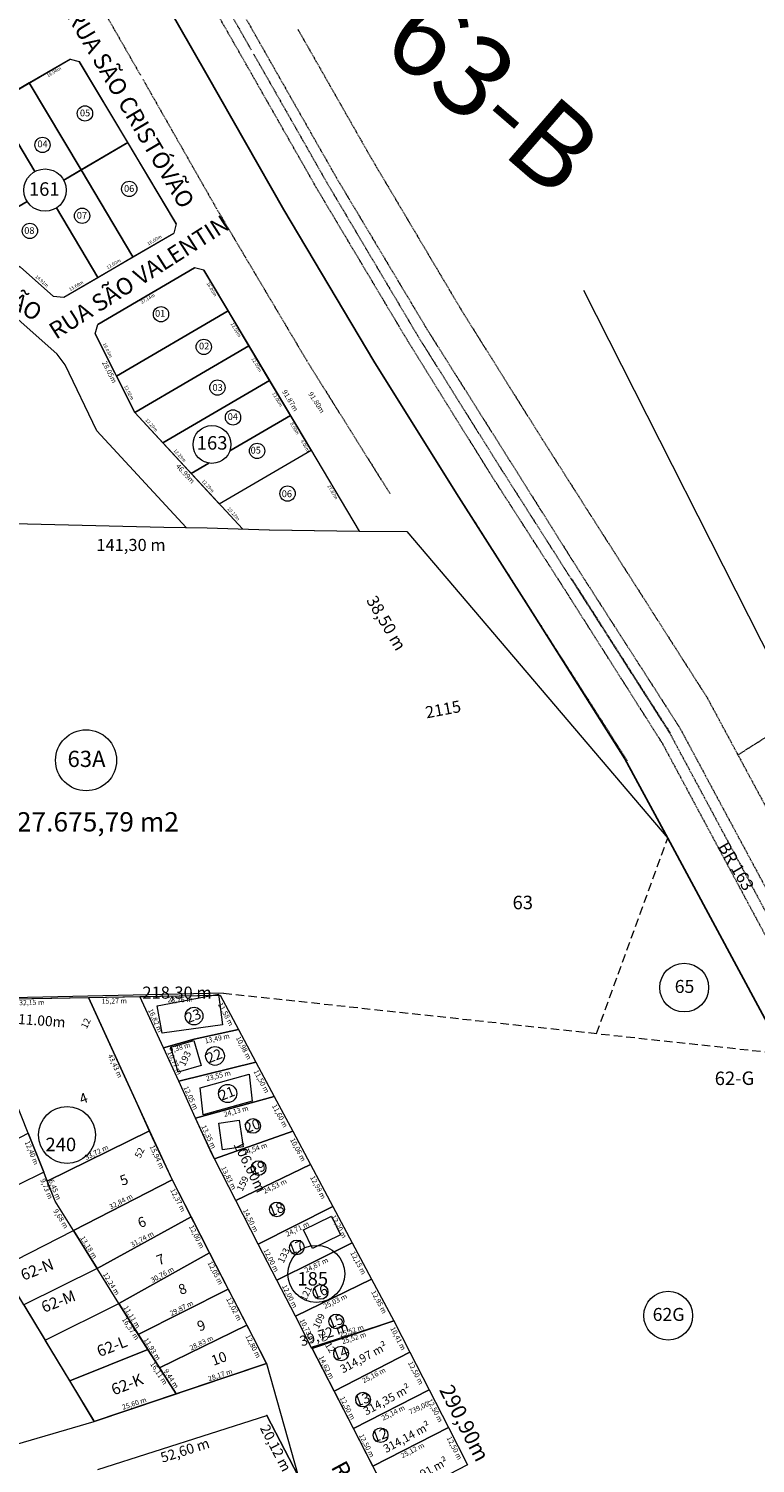
# Model space of a CAD drawing. Units: millimetres. Extents: x 11741 to 17461, y 2489 to 7612.
# Drawn here: x 12983 to 13198, y 5632 to 6057 of the extents above; entities that cross this region are included whole.
import ezdxf
from ezdxf.enums import TextEntityAlignment as Align

# ---------------------------------------------------------------- set-up
doc = ezdxf.new("R2010")
doc.units = ezdxf.units.MM
doc.linetypes.add('DASHED2', pattern=[0.375, 0.25, -0.125])
doc.linetypes.add('HIDDEN', pattern=[0.375, 0.25, -0.125])
doc.layers.add('BAIRROS_POLIGONAIS', color=53, linetype='Continuous', plot=False)
for name, color, linetype, lineweight in [('DIVISAS LOTES URBANOS', 7, 'Continuous', 13), ('ESTRADAS', 2, 'DASHED2', 13), ('NUMERAÇÃO DE LOTES', 7, 'Continuous', 13), ('NUMERAÇÃO DE QUADRAS', 103, 'Continuous', 13), ('QUADRAS', 7, 'Continuous', 13), ('TEXTOS NOME DE RUAS', 4, 'Continuous', 13), ('TXT_AREAS LOTES URBANOS', 2, 'Continuous', 13), ('TXT_MEDIDAS DOS LOTES', 8, 'Continuous', 9), ('TXT_NUMERO DE LOTES', 3, 'Continuous', 9)]:
    doc.layers.add(name, color=color, linetype=linetype, lineweight=lineweight)
doc.styles.add('ARIAL', font='arial.ttf')
doc.styles.add('ESCALA_GRAFICA', font='arial.ttf')
doc.styles.get("Standard").update_dxf_attribs({"font": 'arial.ttf'})

msp = doc.modelspace()

# ---------------------------------------------------------------- linework, layer by layer
at = {"layer": 'BAIRROS_POLIGONAIS'}
msp.add_lwpolyline([(13007.037, 6093.841), (13035.928, 6043.392), (13058.646, 6003.525), (13085.283, 5958.629), (13109.768, 5919.502), (13131.076, 5886.048), (13159.605, 5840.946), (13172.268, 5817.403), (13206.583, 5753.599)], dxfattribs=at)
at = {"layer": 'DIVISAS LOTES URBANOS', "linetype": 'Continuous', "lineweight": 5}
msp.add_line((13054.476, 5908.774, -3.695), (13080.957, 5908.384, -3.695), dxfattribs=at)
at = {"layer": 'DIVISAS LOTES URBANOS', "linetype": 'HIDDEN', "lineweight": 5, "ltscale": 10}
for p, q in [((13151.214, 5759.597, 23.627), (13172.268, 5817.403, 18.51)), ((13040.701, 5771.569, -737.801), (13206.583, 5753.599, 14.157))]:
    msp.add_line(p, q, dxfattribs=at)
at = {"layer": 'DIVISAS LOTES URBANOS', "linetype": 'Continuous', "lineweight": 5, "elevation": 8.669}
for points in [[(12926.555, 6007.943), (12995.312, 6048.128)], [(12998.063, 6047.419), (13026.742, 5999.317)], [(12983.224, 6041.063), (13013.951, 5989.526)], [(12972.864, 6035.008), (12984.898, 6014.823)], [(12993.441, 6012.286), (13012.402, 6023.368)], [(12991.323, 6004.047), (13003.591, 5983.47)], [(13026.037, 6000.499), (13026.742, 5999.317)], [(12993.503, 5977.575), (13026.039, 5996.59)], [(13003.57, 5969.559), (13032.184, 5986.283)], [(13034.935, 5985.574), (13064.638, 5935.755)], [(13009.067, 5954.24), (13042.105, 5973.549)], [(13064.638, 5935.755), (13080.957, 5908.384)]]:
    msp.add_lwpolyline(points, dxfattribs=at)
at = {"layer": 'DIVISAS LOTES URBANOS', "linetype": 'Continuous', "lineweight": 5}
for points in [[(12995.312, 6048.128), (12983.224, 6041.063), (12998.588, 6015.294), (13012.402, 6023.368), (12998.063, 6047.419)], [(12993.441, 6012.286), (12998.588, 6015.294), (12983.224, 6041.063), (12972.864, 6035.008), (12984.898, 6014.823)], [(12984.898, 6014.823), (12972.864, 6035.008), (12962.503, 6028.953), (12977.866, 6003.184), (12982.609, 6005.955)], [(13026.742, 5999.317), (13026.037, 6000.499), (13012.402, 6023.368), (12998.588, 6015.294), (13013.951, 5989.526), (13026.039, 5996.59)], [(12991.323, 6004.047), (13003.591, 5983.47), (13013.951, 5989.526), (12998.588, 6015.294), (12993.441, 6012.286)]]:
    msp.add_lwpolyline(points, dxfattribs=at)
at = {"layer": 'DIVISAS LOTES URBANOS', "lineweight": 5}
for points, elevation in [([(12995.312, 6048.128), (12998.063, 6047.419)], 8.669), ([(12990.29, 5977.902), (12980.672, 5986.509), (12947.907, 6002.179), (12933.197, 5997.085)], -4.792), ([(13034.935, 5985.574), (13034.935, 5985.574), (13032.184, 5986.283)], 8.669), ([(12991.476, 5960.736), (12975.438, 5975.09)], -4.792), ([(13014.485, 5943.507), (13002.745, 5966.765)], 8.669), ([(12993.831, 5957.599), (12991.476, 5960.736)], -4.792), ([(13029.682, 5909.388), (13003.211, 5938.025), (12993.831, 5957.599)], -4.792), ([(13046.381, 5909), (13014.485, 5943.507), (13014.485, 5943.507)], -4.792), ([(12916.619, 5907.313), (12931.638, 5911.464), (12954.415, 5911.169), (13023.13, 5909.482), (13035.912, 5909.297), (13054.248, 5908.777), (13080.957, 5908.384), (13095.035, 5908.205)], -3.695), ([(13095.035, 5908.205), (13172.268, 5817.403)], -3.695)]:
    msp.add_lwpolyline(points, dxfattribs=dict(at, elevation=elevation))
for points in [[(12982.609, 6005.955), (12977.866, 6003.184), (12967.506, 5997.129), (12963.438, 5994.751), (12980.672, 5986.509), (12990.29, 5977.902)], [(12993.503, 5977.575), (13003.591, 5983.47), (12991.323, 6004.047)], [(13026.742, 5999.317), (13026.039, 5996.59)], [(13002.745, 5966.765), (13009.067, 5954.24), (13042.105, 5973.549), (13034.935, 5985.574)], [(13032.184, 5986.283), (13003.57, 5969.559)], [(12990.29, 5977.902), (12993.503, 5977.575)], [(13009.067, 5954.24), (13042.105, 5973.549)], [(13002.745, 5966.765), (13003.57, 5969.559)], [(13014.485, 5943.507), (13048.16, 5963.188)], [(13022.826, 5934.483), (13054.396, 5952.934)], [(13042.624, 5932.155), (13060.542, 5942.626), (13054.396, 5952.934), (13022.826, 5934.483), (13031.168, 5925.459), (13036.362, 5928.495)], [(13036.362, 5928.495), (13031.168, 5925.459), (13039.509, 5916.435), (13066.687, 5932.319), (13064.638, 5935.755), (13060.542, 5942.626), (13042.624, 5932.155)], [(13042.624, 5932.155), (13060.542, 5942.626)], [(13039.509, 5916.435), (13066.687, 5932.319)], [(13031.168, 5925.459), (13036.362, 5928.495)]]:
    msp.add_lwpolyline(points, dxfattribs=at)
for points in [[(13048.251, 5963.241), (13042.105, 5973.549), (13009.067, 5954.24), (13014.485, 5943.507)], [(13054.396, 5952.934), (13048.251, 5963.241), (13014.485, 5943.507), (13022.826, 5934.483)]]:
    msp.add_lwpolyline(points, close=True, dxfattribs=at)
at = {"layer": 'ESTRADAS', "lineweight": 5}
for p, q in [((13046.746, 6047.819), (13016.654, 6100.372)), ((13046.746, 6047.819), (13016.654, 6100.372)), ((13019.701, 6102.188), (13048.962, 6050.815)), ((13019.701, 6102.188), (13048.962, 6050.815)), ((13022.619, 6103.827), (13051.529, 6052.798)), ((13022.619, 6103.827), (13051.529, 6052.798)), ((12987.257, 6093.841), (13016.149, 6043.392)), ((13062.713, 6057.012), (13084.582, 6018.6)), ((13062.713, 6057.012), (13084.582, 6018.6)), ((13062.713, 6057.012), (13084.582, 6018.6)), ((13049.678, 6049.59), (13071.546, 6011.179)), ((13049.678, 6049.59), (13071.546, 6011.179)), ((13051.529, 6052.798), (13074.318, 6012.728)), ((13051.529, 6052.798), (13074.318, 6012.728)), ((13068.676, 6009.289), (13046.746, 6047.819)), ((13068.676, 6009.289), (13046.746, 6047.819)), ((13016.149, 6043.392), (13016.149, 6043.392)), ((13016.863, 6042.169), (13038.731, 6003.757)), ((13016.863, 6042.169), (13038.731, 6003.757)), ((13084.446, 6018.833), (13111.084, 5973.937)), ((13084.446, 6018.833), (13111.084, 5973.937)), ((13084.446, 6018.833), (13111.084, 5973.937)), ((13071.546, 6011.179), (13098.184, 5966.283)), ((13071.546, 6011.179), (13098.184, 5966.283)), ((13074.318, 6012.728), (13100.953, 5968.18)), ((13074.318, 6012.728), (13100.953, 5968.18)), ((13095.398, 5964.51), (13068.676, 6009.289)), ((13095.398, 5964.51), (13068.676, 6009.289)), ((13038.866, 6003.525), (13065.504, 5958.629)), ((13038.866, 6003.525), (13065.504, 5958.629)), ((13110.899, 5974.241), (13135.197, 5935.418)), ((13110.899, 5974.241), (13135.197, 5935.418)), ((13110.899, 5974.241), (13135.197, 5935.418)), ((13100.953, 5968.18), (13125.462, 5929.263)), ((13100.953, 5968.18), (13125.462, 5929.263)), ((13119.563, 5925.619), (13095.398, 5964.51)), ((13119.563, 5925.619), (13095.398, 5964.51)), ((13098.184, 5966.283), (13122.483, 5927.46)), ((13098.184, 5966.283), (13122.483, 5927.46)), ((13065.689, 5958.325), (13089.988, 5919.502)), ((13065.689, 5958.325), (13089.988, 5919.502)), ((13135.134, 5935.518), (13156.368, 5902.182)), ((13135.134, 5935.518), (13156.368, 5902.182)), ((13135.134, 5935.518), (13156.368, 5902.182)), ((13140.792, 5892.609), (13119.563, 5925.619)), ((13140.792, 5892.609), (13119.563, 5925.619)), ((13122.483, 5927.46), (13143.716, 5894.123)), ((13122.483, 5927.46), (13143.716, 5894.123)), ((13125.462, 5929.263), (13146.418, 5895.91)), ((13125.462, 5929.263), (13146.418, 5895.91)), ((13109.831, 5919.402), (13131.065, 5886.065)), ((13109.831, 5919.402), (13131.065, 5886.065)), ((13109.831, 5919.402), (13131.065, 5886.065)), ((13156.357, 5902.199), (13183.98, 5858.962)), ((13146.418, 5895.91), (13175.759, 5850.214)), ((13146.418, 5895.91), (13175.759, 5850.214)), ((13170.582, 5845.667), (13140.792, 5892.609)), ((13170.582, 5845.667), (13140.792, 5892.609)), ((13143.716, 5894.123), (13172.972, 5848.33)), ((13143.716, 5894.123), (13172.972, 5848.33)), ((13143.843, 5894.204), (13173.098, 5848.411)), ((13131.076, 5886.048), (13160.332, 5840.254)), ((13131.076, 5886.048), (13160.332, 5840.254)), ((13131.076, 5886.048), (13160.332, 5840.254)), ((13183.98, 5858.962), (13275.419, 5688.945)), ((13175.759, 5850.214), (13325.484, 5571.579)), ((13170.582, 5845.667), (13319.32, 5568.263)), ((13172.972, 5848.33), (13322.402, 5569.921)), ((13159.605, 5840.946), (13309.191, 5562.816))]:
    msp.add_line(p, q, dxfattribs=at)
msp.add_lwpolyline([(13193.041, 5842.114), (13209.855, 5852.698)], dxfattribs=at)
at = {"layer": 'NUMERAÇÃO DE LOTES'}
for centre in [(12999.738, 6032.017), (12987.166, 6022.69), (13012.84, 6009.678), (12998.901, 6001.71), (12983.421, 5997.246), (13022.252, 5972.57), (13034.92, 5962.901), (13038.957, 5950.855), (13043.565, 5942.03), (13050.697, 5932.109), (13059.706, 5919.456)]:
    msp.add_circle(centre, 2.261, dxfattribs=at)
at = {"layer": 'NUMERAÇÃO DE LOTES', "lineweight": 5}
for centre, radius in [((13000.071, 5840.501), 9.035), ((13177.139, 5773.202), 7.228)]:
    msp.add_circle(centre, radius, dxfattribs=at)
at = {"layer": 'NUMERAÇÃO DE QUADRAS', "linetype": 'Continuous', "lineweight": 5}
for centre, radius in [((12987.911, 6009.316), 6.277), ((13037.344, 5934.002), 5.594), ((12994.422, 5729.568, 8.352), 8.436), ((13068.231, 5688.445, 8.352), 8.436)]:
    msp.add_circle(centre, radius, dxfattribs=at)
at = {"layer": 'QUADRAS', "linetype": 'Continuous', "lineweight": 5, "ltscale": 1.5}
for p, q in [((13286.382, 5705.153, -341.126), (13147.378, 5979.583, -341.126)), ((12927.354, 5768.956, -341.126), (13038.342, 5770.968, -341.126)), ((13002.417, 5644.891, -341.126), (12927.354, 5768.956, -341.126)), ((13040.701, 5771.569, -371.486), (12929.403, 5768.993, -341.126)), ((13066.822, 5666.719, -341.126), (13091.132, 5674.495, -341.126)), ((13091.132, 5674.495, -341.126), (13066.945, 5666.379, -341.126)), ((13066.945, 5666.379, -365.648), (13091.132, 5674.495, -365.648)), ((13066.822, 5666.719, -341.126), (13154.843, 5495.967, -341.126)), ((13073.52, 5653.726, -341.126), (13095.891, 5665.232, -341.126)), ((13079.247, 5642.615, -341.126), (13073.52, 5653.726, -341.126)), ((13079.247, 5642.615, -341.126), (13101.603, 5654.114, -341.126)), ((13003.53, 5630.468, -341.126), (13053.625, 5646.493, -341.126)), ((13053.625, 5646.493, -341.126), (13062.844, 5628.609, -341.126)), ((13084.975, 5631.505, -341.126), (13107.316, 5642.995, -341.126))]:
    msp.add_line(p, q, dxfattribs=at)
for points, elevation in [([(12967.165, 5769.678), (13000.756, 5770.287), (13016.024, 5770.567), (13039.759, 5770.994), (13045.204, 5760.774), (13050.365, 5751.086), (13055.772, 5740.937), (13061.227, 5730.699), (13066.478, 5720.842), (13073.105, 5708.404), (13078.841, 5697.637), (13084.553, 5686.916), (13091.132, 5674.495), (13066.945, 5666.379)], -365.648), ([(13053.524, 5661.875), (13049.617, 5669.517), (13044.12, 5680.169), (13038.612, 5690.844), (13031.95, 5703.755), (13025.525, 5716.333), (13019.778, 5728.716), (13014.751, 5739.704), (13010.268, 5749.5), (13000.756, 5770.287)], -341.126), ([(13066.945, 5666.379), (13062.058, 5675.937), (13056.561, 5686.589), (13051.053, 5697.263), (13044.404, 5710.149), (13038.113, 5722.467), (13032.493, 5734.575), (13027.481, 5745.529), (13022.999, 5755.326), (13016.024, 5770.567)], -341.126), ([(13053.524, 5661.875), (13053.524, 5661.875), (13026.769, 5652.899), (13021.776, 5660.615), (13018.337, 5666.027), (13015.512, 5670.474), (13009.774, 5679.692), (13003.31, 5690.076), (12996.342, 5701.27), (12990.944, 5709.942), (12988.559, 5715.935), (12987.534, 5718.51), (12982.933, 5730.067)], -365.648), ([(13056.561, 5686.589), (13078.841, 5697.637), (13084.553, 5686.916), (13062.058, 5675.937), (13056.555, 5686.601)], -341.126), ([(13056.561, 5686.589), (13078.841, 5697.637), (13084.553, 5686.916), (13062.058, 5675.937), (13056.555, 5686.601)], -341.126), ([(12931.802, 5556.957), (13062.844, 5628.609), (13053.625, 5646.493)], -341.126), ([(13062.844, 5628.609), (13053.625, 5646.493)], -341.126)]:
    msp.add_lwpolyline(points, dxfattribs=dict(at, elevation=elevation))
for points, elevation in [([(12988.559, 5715.935), (12987.534, 5718.51), (12982.933, 5730.067), (12978.933, 5740.114), (12967.165, 5769.678), (13000.756, 5770.287), (13018.826, 5730.797)], -325.785), ([(13016.024, 5770.567), (13039.759, 5770.994), (13045.204, 5760.774), (13032.022, 5757.884), (13022.999, 5755.326)], -341.126), ([(13016.024, 5770.567), (13039.759, 5770.994), (13045.204, 5760.774), (13032.022, 5757.884), (13022.999, 5755.326)], -341.126), ([(13022.586, 5759.732), (13021.152, 5767.751), (13039.293, 5771.294), (13040.435, 5762.172)], -371.486), ([(13022.586, 5759.732), (13021.152, 5767.751), (13039.293, 5771.294), (13040.435, 5762.172)], -371.486), ([(13022.999, 5755.326), (13032.022, 5757.884), (13045.204, 5760.774), (13050.365, 5751.086), (13027.481, 5745.529)], -341.126), ([(13022.999, 5755.326), (13032.022, 5757.884), (13045.204, 5760.774), (13050.365, 5751.086), (13027.481, 5745.529)], -341.126), ([(13027.312, 5748.186), (13025.159, 5755.512), (13031.965, 5757.492), (13034.118, 5750.165)], -371.486), ([(13027.312, 5748.186), (13025.159, 5755.512), (13031.965, 5757.492), (13034.118, 5750.165)], -371.486), ([(13027.481, 5745.529), (13050.365, 5751.086), (13055.772, 5740.937), (13032.493, 5734.575)], -371.486), ([(13027.481, 5745.529), (13050.365, 5751.086), (13055.772, 5740.937), (13032.493, 5734.575)], -371.486), ([(13034.741, 5735.529), (13033.831, 5743.544), (13048.344, 5747.578), (13049.254, 5739.563)], -371.486), ([(13034.741, 5735.529), (13033.831, 5743.544), (13048.344, 5747.578), (13049.254, 5739.563)], -371.486), ([(13037.343, 5723.976), (13032.493, 5734.575), (13055.772, 5740.937), (13061.227, 5730.699), (13038.113, 5722.467)], -341.126), ([(13037.343, 5723.976), (13032.493, 5734.575), (13055.772, 5740.937), (13061.227, 5730.699), (13038.113, 5722.467)], -341.126), ([(12964.671, 5707.278), (12958.582, 5717.341), (12982.933, 5730.067), (12987.534, 5718.51)], -365.648), ([(12988.559, 5715.935), (13018.826, 5730.797), (13025.531, 5716.324), (12996.342, 5701.27), (12990.944, 5709.942)], -356.306), ([(13038.113, 5722.467), (13061.227, 5730.699), (13066.478, 5720.842), (13044.404, 5710.149)], -341.126), ([(13038.113, 5722.467), (13061.227, 5730.699), (13066.478, 5720.842), (13044.404, 5710.149)], -341.126), ([(13040.461, 5725.21), (13039.347, 5733.04), (13045.412, 5733.925), (13046.526, 5726.095)], -371.486), ([(13040.461, 5725.21), (13039.347, 5733.04), (13045.412, 5733.925), (13046.526, 5726.095)], -371.486), ([(12974.943, 5690.3), (12996.342, 5701.27), (12990.944, 5709.942), (12987.534, 5718.51), (12964.671, 5707.278)], -365.648), ([(13044.404, 5710.149), (13066.478, 5720.842), (13073.105, 5708.404), (13051.053, 5697.263)], -341.126), ([(13044.404, 5710.149), (13066.478, 5720.842), (13073.105, 5708.404), (13051.053, 5697.263)], -341.126), ([(12996.342, 5701.27), (13025.531, 5716.324), (13031.151, 5705.319), (13003.31, 5690.076)], -371.486), ([(13003.31, 5690.076), (13031.151, 5705.319), (13036.647, 5694.652), (13009.774, 5679.692)], -341.126), ([(13051.053, 5697.263), (13073.105, 5708.404), (13078.841, 5697.637), (13056.561, 5686.589)], -371.486), ([(13051.053, 5697.263), (13073.105, 5708.404), (13078.841, 5697.637), (13056.561, 5686.589)], -371.486), ([(13064.468, 5701.45), (13072.698, 5705.479), (13075.355, 5699.986), (13067.126, 5695.957)], -371.486), ([(13064.468, 5701.45), (13072.698, 5705.479), (13075.355, 5699.986), (13067.126, 5695.957)], -371.486), ([(12981.592, 5679.31), (12974.943, 5690.3), (12996.342, 5701.27), (13003.31, 5690.076)], -365.648), ([(13009.774, 5679.692), (13036.647, 5694.652), (13042.172, 5683.944), (13015.512, 5670.474)], -341.126), ([(13009.774, 5679.692), (13036.647, 5694.652), (13042.172, 5683.944), (13015.512, 5670.474)], -341.126), ([(12987.95, 5668.801), (13009.774, 5679.692), (13003.31, 5690.076), (12981.592, 5679.31)], -365.648), ([(13021.776, 5660.615), (13015.512, 5670.474), (13042.172, 5683.944), (13047.684, 5673.262)], -371.486), ([(13062.058, 5675.937), (13084.553, 5686.916), (13091.132, 5674.495), (13066.945, 5666.379)], -371.486), ([(13062.058, 5675.937), (13084.553, 5686.916), (13091.132, 5674.495), (13066.945, 5666.379)], -371.486), ([(12995.257, 5656.794), (12987.95, 5668.801), (13009.774, 5679.692), (13018.337, 5666.027)], -365.648), ([(13021.776, 5660.615), (13047.684, 5673.262), (13053.524, 5661.875), (13026.769, 5652.899)], -341.126), ([(13066.822, 5666.719), (13091.132, 5674.495), (13095.891, 5665.232), (13073.52, 5653.726)], -341.126), ([(13002.5, 5644.753), (12995.257, 5656.794), (13018.337, 5666.027), (13026.769, 5652.899)], -365.648), ([(13073.52, 5653.726), (13095.891, 5665.232), (13101.603, 5654.114), (13079.247, 5642.615)], -341.126), ([(12879.915, 5608.858), (13002.5, 5644.753), (13053.524, 5661.875), (13062.844, 5628.609), (12931.802, 5556.957)], -341.126), ([(13079.247, 5642.615), (13101.603, 5654.114), (13107.316, 5642.995), (13084.975, 5631.505)], -341.126), ([(13084.975, 5631.505), (13107.316, 5642.995), (13113.027, 5631.878), (13090.702, 5620.395)], -341.126)]:
    msp.add_lwpolyline(points, close=True, dxfattribs=dict(at, elevation=elevation))
for centre, radius in [((13032.021, 5764.783, -365.648), 2.618), ((13038.231, 5752.959, -365.648), 2.782), ((13041.977, 5741.85, -365.648), 2.697), ((13049.492, 5732.241, -365.648), 2.181), ((13051.134, 5719.76, -365.648), 2.181), ((13056.579, 5707.514, -365.648), 2.181), ((13062.45, 5696.263, -365.648), 2.181), ((13069.491, 5683.104, -365.648), 2.181), ((13172.408, 5676.067), 7.228), ((13074.144, 5674.367, -365.648), 2.181), ((13075.56, 5664.862, -341.126), 2.181), ((13082.06, 5651.211, -341.126), 2.181), ((13087.262, 5640.672, -341.126), 2.181)]:
    msp.add_circle(centre, radius, dxfattribs=at)
for p in [(13091.132, 5674.495, -341.126), (13091.132, 5674.495, -365.648), (13053.476, 5661.859, -365.648), (13053.625, 5646.493, -341.126)]:
    msp.add_point(p, dxfattribs=at)

# ---------------------------------------------------------------- texts
at = {"layer": 'ESTRADAS', "lineweight": 13}
msp.add_text('BR 163', height=3.6, rotation=300.43613, dxfattribs=at).set_placement((13186.983, 5814.953))
at = {"layer": 'NUMERAÇÃO DE LOTES', "linetype": 'Continuous', "lineweight": 5}
msp.add_text('63-B', height=24, rotation=319.14841, dxfattribs=at).set_placement((13118.555, 6035.721), align=Align.MIDDLE)
at = {"layer": 'NUMERAÇÃO DE LOTES', "lineweight": 5}
for s, height, p in [('05', 2, (12999.763, 6031.901)), ('04', 2, (12987.182, 6022.752)), ('06', 2, (13012.82, 6009.53)), ('07', 2, (12998.833, 6001.565)), ('08', 2, (12983.28, 5997.101)), ('01', 2, (13022.002, 5972.563)), ('02', 2, (13035.014, 5962.898)), ('03', 2, (13039.001, 5950.608)), ('04', 2, (13043.516, 5941.998)), ('05', 2, (13050.291, 5932.057)), ('06', 2, (13059.51, 5919.146)), ('63A', 4.8, (13000.193, 5840.298)), ('65', 3.84, (13177.237, 5773.041))]:
    msp.add_text(s, height=height, dxfattribs=at).set_placement(p, align=Align.MIDDLE)
at = {"layer": 'NUMERAÇÃO DE LOTES', "lineweight": 13}
for s, p in [('63', (13129.353, 5797.879)), ('62-G', (13192.026, 5745.834))]:
    msp.add_text(s, height=4, rotation=0.34278, dxfattribs=at).set_placement(p, align=Align.MIDDLE)
at = {"layer": 'NUMERAÇÃO DE QUADRAS', "linetype": 'Continuous', "lineweight": 5}
for s, p in [('161', (12987.691, 6009.115)), ('163', (13037.381, 5933.965))]:
    msp.add_text(s, height=4, dxfattribs=at).set_placement(p, align=Align.MIDDLE)
for s, p in [('240', (12988.048, 5724.756, 8.352)), ('185', (13062.626, 5684.977, 8.352))]:
    msp.add_text(s, height=4, dxfattribs=at).set_placement(p)
at = {"layer": 'QUADRAS', "linetype": 'Continuous', "lineweight": 5, "ltscale": 1.5}
for s, height, p in [('218,30 m', 3.5764, (13026.99, 5771.247)), ('62G', 3.84, (13172.506, 5675.93))]:
    msp.add_text(s, height=height, dxfattribs=at).set_placement(p, align=Align.MIDDLE)
for s, height, rotation, p in [('32,15 m', 1.5, 1.03913, (12984, 5768.033, -341.126)), ('15,27 m', 1.5, 1.05024, (13008.429, 5768.477, -341.126)), ('23,76 m', 1.5, 0.89052, (13027.914, 5768.86, -341.126)), ('11,58 m', 1.5, 298.04719, (13040.762, 5764.965, -341.126)), ('11,58 m', 1.5, 298.04719, (13040.762, 5764.965, -341.126)), ('16,82 m', 1.5, 294.58913, (13019.906, 5763.164, -341.126)), ('9,38 m', 1.5, 15.82913, (13028.048, 5754.73, -341.126)), ('13,49 m', 1.5, 12.37913, (13039.043, 5757.427, -341.126)), ('10,98 m', 1.5, 298.04719, (13046.065, 5755.011, -341.126)), ('10,98 m', 1.5, 298.04719, (13046.065, 5755.011, -341.126)), ('43,43 m', 1.5, 294.58719, (13008.022, 5749.722, -341.126)), ('10,77 m', 1.5, 294.58719, (13025.648, 5750.616, -341.126)), ('23,55 m', 1.5, 13.66246, (13039.392, 5746.414, -341.126)), ('11,50 m', 1.5, 298.04719, (13051.349, 5745.092, -341.126)), ('12,05 m', 1.5, 294.58719, (13030.396, 5740.241, -341.126)), ('11,60 m', 1.5, 298.04719, (13056.78, 5734.898, -341.126)), ('24,13 m', 1.5, 15.28413, (13044.66, 5735.879, -341.126)), ('13,35 m', 1.5, 294.89774, (13035.711, 5728.711, -341.126)), ('12,40 m', 1.5, 292.61358, (12983.291, 5724.008, -341.126)), ('33,72 m', 1.5, 26.15219, (13003.496, 5723.771, -341.126)), ('15,94 m', 1.5, 294.8533, (13020.409, 5722.74, -341.126)), ('24,54 m', 1.5, 19.60469, (13050.333, 5724.749, -341.126)), ('10,06 m', 1.5, 298.04719, (13062.133, 5724.851, -341.126)), ('13,83 m', 1.5, 297.05496, (13041.659, 5716.513, -341.126)), ('12,98 m', 1.5, 298.04719, (13068.072, 5713.704, -341.126)), ('9,73 m', 1.5, 292.61358, (12987.704, 5713.341, -341.126)), ('6,45 m', 1.5, 291.70608, (12990.169, 5713.106, -341.126)), ('12,37 m', 1.5, 297.05496, (13026.603, 5709.937, -341.126)), ('24,53 m', 1.5, 25.84691, (13056.296, 5713.743, -341.126)), ('32,84 m', 1.5, 27.30219, (13010.728, 5709.201, -341.126)), ('9,68 m', 1.5, 301.90052, (12991.968, 5704.39, -341.126)), ('14,50 m', 1.5, 297.29358, (13048.127, 5703.915, -341.126)), ('12,20 m', 1.5, 298.04719, (13074.253, 5702.101, -341.126)), ('31,74 m', 1.5, 28.70191, (13017.015, 5698.093, -341.126)), ('12,00 m', 1.5, 297.2633, (13032.161, 5699.101, -341.126)), ('24,71 m', 1.5, 26.8033, (13062.964, 5701.096, -341.126)), ('13,18 m', 1.5, 301.90052, (13000.208, 5695.911, -341.126)), ('12,05 m', 1.5, 297.29385, (13037.678, 5688.4, -341.126)), ('12,00 m', 1.5, 297.29274, (13054.203, 5692.141, -341.126)), ('24,87 m', 1.5, 26.3458, (13068.575, 5690.377, -341.126)), ('12,15 m', 1.5, 298.04719, (13079.977, 5691.357, -341.126)), ('12,24 m', 1.5, 301.90052, (13006.923, 5685.122, -341.126)), ('30,76 m', 1.5, 29.13913, (13022.989, 5687.574, -341.126)), ('12,00 m', 1.5, 297.2958, (13059.705, 5681.478, -341.126)), ('12,95 m', 1.5, 297.91358, (13086.122, 5679.789, -341.126)), ('29,87 m', 1.5, 26.80524, (13028.64, 5677.611, -341.126)), ('12,02 m', 1.5, 297.29358, (13043.201, 5677.697, -341.126)), ('25,03 m', 1.5, 26.02913, (13074.164, 5679.676, -341.126)), ('16,37 m', 1.5, 302.90996, (13012.622, 5671.8, -341.126)), ('11,11 m', 1.5, 301.9008, (13013.024, 5675.321, -341.126)), ('10,73 m', 1.5, 297.08108, (13064.902, 5671.363, -341.126)), ('39,72 m', 3, 17.7516, (13070.997, 5669.211, -341.126)), ('20,12', 2, 301.44159, (13070.507, 5667.732, -805.529)), ('25,52 m', 1.5, 18.56246, (13078.893, 5670.863, -341.126)), ('25,52 m', 1.5, 17.7516, (13079.581, 5668.753, -341.126)), ('10,41 m', 1.5, 297.20188, (13091.779, 5668.969, -341.126)), ('11,93 m', 1.5, 302.43274, (13019.022, 5665.788, -341.126)), ('28,83 m', 1.5, 26.01885, (13034.535, 5667.344, -341.126)), ('12,80 m', 1.5, 297.15191, (13048.87, 5666.677, -341.126)), ('16,11 m', 1.5, 302.90996, (13020.99, 5658.604, -341.126)), ('14,62 m', 1.5, 297.27077, (13070.571, 5660.429, -341.126)), ('12,50 m', 1.5, 297.20188, (13097.015, 5658.779, -341.126)), ('9,44 m', 1.5, 302.90996, (13024.65, 5657.002, -341.126)), ('28,17 m', 1.5, 18.54663, (13040.001, 5657.813, -341.126)), ('25,16 m', 1.5, 27.21827, (13085.6, 5657.746, -341.126)), ('25,60 m', 1.5, 18.54663, (13014.574, 5649.365, -341.126)), ('12,50 m', 1.5, 297.27077, (13076.783, 5648.377, -341.126)), ('12,50 m', 1.5, 297.20188, (13102.727, 5647.66, -341.126)), ('25,14 m', 1.5, 27.21827, (13091.32, 5646.632, -341.126)), ('20,12 m', 3, 297.27077, (13054.863, 5636.181, -341.126)), ('12,50 m', 1.5, 297.27077, (13082.511, 5637.267, -341.126)), ('52,60 m', 3, 17.7516, (13029.784, 5634.772, -341.126)), ('25,12 m', 1.5, 27.21827, (13097.04, 5635.518, -341.126)), ('12,50 m', 1.5, 297.20188, (13108.439, 5636.542, -341.126))]:
    msp.add_text(s, height=height, rotation=rotation, dxfattribs=at).set_placement(p, align=Align.CENTER)
for s, height, rotation, p in [('111.00m', 3, 355.91806, (12985.797, 5763.115, 14.157)), ('106.00m', 3, 296.14543, (13048.197, 5719.939, 14.157)), ('290,90m', 4.5, 297.24289, (13111.575, 5644.016))]:
    msp.add_text(s, height=height, rotation=rotation, dxfattribs=at).set_placement(p, align=Align.MIDDLE)
at = {"layer": 'QUADRAS', "linetype": 'Continuous', "lineweight": 5, "ltscale": 1.5, "style": 'ESCALA_GRAFICA'}
for s, rotation, p in [('23', 21.26385, (13030.55, 5761.716, -365.648)), ('22', 21.26385, (13036.76, 5749.891, -365.648)), ('21', 21.26385, (13040.506, 5738.783, -365.648)), ('20', 21.26385, (13048.021, 5729.174, -365.648)), ('19', 21.26385, (13049.663, 5716.693, -365.648)), ('18', 21.26385, (13055.108, 5704.447, -365.648)), ('17', 21.26385, (13060.979, 5693.195, -365.648)), ('16', 21.26385, (13068.02, 5680.037, -365.648)), ('15', 21.26385, (13072.673, 5671.3, -365.648)), ('14', 20.45299, (13074.046, 5661.816, -341.126)), ('13', 20.45299, (13080.546, 5648.165, -341.126)), ('12', 20.45299, (13085.747, 5637.626, -341.126))]:
    msp.add_text(s, height=3.02, rotation=rotation, dxfattribs=at).set_placement(p, align=Align.BOTTOM_LEFT)
at = {"layer": 'QUADRAS', "linetype": 'Continuous', "lineweight": 5, "ltscale": 1.5}
for s, p in [('4', (12999.076, 5737.738, -341.126)), ('5', (13011.07, 5713.59, -341.126)), ('6', (13016.354, 5701.084, -341.126)), ('7', (13021.92, 5690.028, -341.126)), ('8', (13028.39, 5681.297, -341.126)), ('9', (13033.956, 5670.475, -341.126)), ('10', (13038.132, 5660.313, -341.126))]:
    msp.add_text(s, height=3, rotation=20.38246, dxfattribs=at).set_placement(p, align=Align.BOTTOM_LEFT)
at = {"layer": 'QUADRAS', "linetype": 'Continuous', "lineweight": 5, "ltscale": 1.5, "style": 'ARIAL'}
for s, p in [('62-N', (12981.514, 5686.372, 8.352)), ('62-M', (12987.612, 5676.873, 8.352)), ('62-L', (13004.052, 5663.78, 8.352)), ('62-K', (13008.312, 5652.425, 8.352))]:
    msp.add_text(s, height=3.36, rotation=21.26385, dxfattribs=at).set_placement(p)
at = {"layer": 'QUADRAS', "linetype": 'Continuous', "lineweight": 5, "ltscale": 1.5}
msp.add_text('739,00', height=1.5, rotation=25.08354, dxfattribs=at).set_placement((13096.057, 5646.77, -721.126))
at = {"layer": 'TEXTOS NOME DE RUAS'}
for s, rotation, p in [('RUA SÃO CRISTÓVÃO', 300.57623, (13013.299, 6033.399)), ('RUA SÃO JOÃO', 328.25719, (12966.03, 5984.931)), ('RUA SÃO VALENTIN', 32.55181, (13015.733, 5983.598))]:
    msp.add_text(s, height=5, rotation=rotation, dxfattribs=at).set_placement(p, align=Align.MIDDLE_CENTER)
msp.add_text('RUA VALDELIRIO LIMA DOS SANTOS', height=5, rotation=298.30133, dxfattribs=at).set_placement((13099.145, 5581.675, -341.126), align=Align.CENTER)
at = {"layer": 'TXT_AREAS LOTES URBANOS', "lineweight": 5}
msp.add_text('27.675,79 m2', height=5.7222, dxfattribs=at).set_placement((13003.559, 5821.533), align=Align.MIDDLE)
at = {"layer": 'TXT_AREAS LOTES URBANOS', "linetype": 'Continuous', "lineweight": 5, "ltscale": 1.5}
for s, p in [('314,97 m²', (13082.834, 5662.589, -341.126)), ('314,35 m²', (13089.704, 5650.108, -341.126)), ('314,14 m²', (13095.597, 5638.996, -341.126)), ('313,91 m²', (13100.799, 5628.456, -341.126))]:
    msp.add_text(s, height=2.43, rotation=28.4116, dxfattribs=at).set_placement(p, align=Align.CENTER)
at = {"layer": 'TXT_MEDIDAS DOS LOTES', "linetype": 'Continuous', "lineweight": 5}
for s, p in [('16.00m', (12990.635, 6044.236)), ('16.00m', (13020.355, 5994.426)), ('12.00m', (13008.267, 5987.362))]:
    msp.add_text(s, height=1, rotation=30.30417, dxfattribs=at).set_placement(p, align=Align.MIDDLE)
at = {"layer": 'TXT_MEDIDAS DOS LOTES', "lineweight": 5}
for s, height, rotation, p in [('14.91m', 1, 318.17306, (12986.894, 5982.283)), ('13.68m', 1, 30.30417, (12997.182, 5980.883)), ('16.00m', 1, 300.80389, (13037.149, 5979.909)), ('37.14m', 1, 30.30417, (13018.381, 5977.057)), ('12.00m', 1, 300.80389, (13044.319, 5967.883)), ('16.03m', 1, 296.78333, (13006.348, 5961.845)), ('12.00m', 1, 300.80389, (13050.464, 5957.576)), ('28.05m', 1.5, 296.78333, (13006.825, 5955.354)), ('12.02m', 1, 296.78333, (13012.669, 5949.323)), ('12.00m', 1, 300.80389, (13056.609, 5947.269)), ('91.87m', 1.5, 300.80389, (13060.325, 5946.934)), ('91.80m', 1.5, 302.75917, (13068.124, 5946.364)), ('12.29m', 1, 312.74861, (13019.39, 5939.673)), ('8.00m', 1, 300.80389, (13061.731, 5938.679)), ('4.00m', 1, 300.80389, (13064.803, 5933.525)), ('12.29m', 1, 312.74861, (13027.732, 5930.649)), ('46.99m', 1.5, 312.74861, (13029.33, 5925.236)), ('12.29m', 1, 312.74861, (13036.073, 5921.625)), ('27.87m', 1, 300.80389, (13072.963, 5919.84)), ('10.12m', 1, 312.74861, (13043.68, 5913.396)), ('38,50 m', 3.5764, 300.55085, (13088.549, 5880.904))]:
    msp.add_text(s, height=height, rotation=rotation, dxfattribs=at).set_placement(p, align=Align.MIDDLE)
msp.add_text('141,30 m', height=3.5764, dxfattribs=at).set_placement((13013.369, 5903.795), align=Align.MIDDLE)
at = {"layer": 'TXT_NUMERO DE LOTES', "lineweight": 5}
for s, p in [('12', (13000.232, 5760.827)), ('193', (13029.265, 5749.72)), ('52', (13016.151, 5722.503)), ('159', (13046.34, 5712.684)), ('133', (13058.491, 5691.406)), ('121', (13065.098, 5680.165)), ('109', (13068.885, 5672.036))]:
    msp.add_text(s, height=2, rotation=64.32622, dxfattribs=at).set_placement(p)
at = {"layer": 'TXT_NUMERO DE LOTES', "linetype": 'Continuous', "lineweight": 5, "insert": (13105.849, 5855.146), "char_height": 3.5, "width": 6.72783, "attachment_point": 5, "rotation": 10.71699}
msp.add_mtext('2115', dxfattribs=at)

doc.saveas('drawing.dxf')
